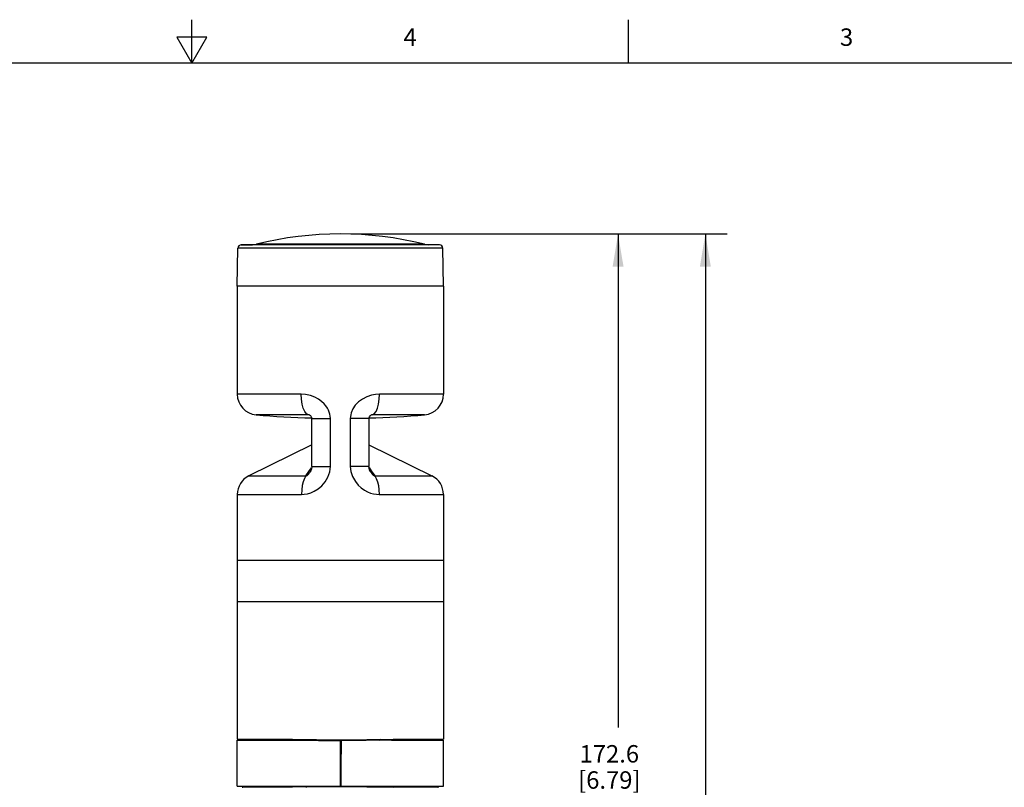
# Model space of a CAD drawing. Units: inches. Extents: x 0.7 to 21.3, y 0.5 to 16.
# Drawn here: x 10 to 15.7, y 11.6 to 16 of the extents above; entities that cross this region are included whole.
import ezdxf

# ---------------------------------------------------------------- set-up
doc = ezdxf.new("R2010")
doc.units = ezdxf.units.IN
doc.header["$LTSCALE"] = 1.21
doc.header["$MEASUREMENT"] = 0
doc.layers.get('0').update_dxf_attribs({"linetype": 'CONTINUOUS'})
doc.layers.add('AXIS', color=7, linetype='CONTINUOUS')
doc.layers.add('DRIVEN_DIMS', color=7, linetype='CONTINUOUS')
doc.styles.add('TEXTSTYLE_2', font='txt', dxfattribs={"width": 0.8})
doc.dimstyles.new('DIMSTYLE_1', dxfattribs={"dimtxt": 0.1, "dimasz": 0.1875, "dimexe": 0.125, "dimexo": 0.0625, "dimgap": 0.1, "dimtad": 0, "dimtih": 1, "dimtoh": 1, "dimdec": 1, "dimzin": 4, "dimdsep": 46, "dimtxsty": 'STANDARD', "dimblk": '_FILLED', "dimblk1": '_FILLED', "dimblk2": '_FILLED', "dimcen": 0.09, "dimadec": 0, "dimazin": 0, "dimtp": 0.005, "dimtm": 0.005, "dimtfac": 1, "dimtdec": 3, "dimtofl": 0, "dimtmove": 0, "dimatfit": 3, "dimldrblk": '_FILLED', "dimfxl": 1, "dimtolj": 1, "dimtzin": 4, "dimarcsym": 0})
doc.dimstyles.new('DIMSTYLE_3', dxfattribs={"dimtxt": 0.1, "dimasz": 0.1875, "dimexe": 0.125, "dimexo": 0.0625, "dimgap": 0.1, "dimtad": 0, "dimtih": 1, "dimtoh": 1, "dimdec": 1, "dimzin": 4, "dimdsep": 46, "dimtxsty": 'STANDARD', "dimblk": '_FILLED', "dimblk1": '_FILLED', "dimblk2": '_FILLED', "dimcen": 0.09, "dimadec": 0, "dimazin": 0, "dimtp": 0.005, "dimtm": 0.005, "dimtfac": 1, "dimtdec": 3, "dimtofl": 0, "dimtmove": 0, "dimatfit": 3, "dimldrblk": '_FILLED', "dimfxl": 1, "dimtolj": 1, "dimtzin": 4, "dimarcsym": 0})

# ---------------------------------------------------------------- blocks, each defined once
blk = doc.blocks.new('_FILLED')
at = {"color": 0, "linetype": 'BYBLOCK'}
blk.add_solid([(0, 0), (-1, 0.167), (-1, -0.167)], dxfattribs=at)
blk = doc.blocks.new('*D3')
at = {"layer": 'DRIVEN_DIMS', "color": 7, "linetype": 'CONTINUOUS'}
for p, q in [((12.0044, 14.7721), (14.0731, 14.7721)), ((13.9481, 14.7721), (13.9481, 10.8994)), ((13.9481, 6.7266), (13.9481, 10.4494)), ((12.1251, 6.7266), (14.0731, 6.7266))]:
    blk.add_line(p, q, dxfattribs=at)
at = {"layer": 'DRIVEN_DIMS', "color": 7, "linetype": 'CONTINUOUS', "xscale": 0.1875, "yscale": 0.1875, "zscale": 0.1875}
for p, rotation in [((13.9481, 14.7721), 90), ((13.9481, 6.7266), 270)]:
    blk.add_blockref('_FILLED', p, dxfattribs=dict(at, rotation=rotation))
at = {"layer": 'DRIVEN_DIMS', "color": 7, "linetype": 'CONTINUOUS', "insert": (13.8981, 10.7994), "char_height": 0.1, "width": 0.6, "attachment_point": 2, "line_spacing_factor": 0.9}
blk.add_mtext('204.4\\P[8.05]', dxfattribs=at)
blk = doc.blocks.new('*D5')
at = {"layer": 'DRIVEN_DIMS', "color": 7, "linetype": 'CONTINUOUS'}
for p, q in [((11.9201, 14.7721), (13.5731, 14.7721)), ((13.4481, 14.7721), (13.4481, 11.9427)), ((13.4481, 7.9782), (13.4481, 11.4927)), ((12.4913, 7.9782), (13.5731, 7.9782))]:
    blk.add_line(p, q, dxfattribs=at)
at = {"layer": 'DRIVEN_DIMS', "color": 7, "linetype": 'CONTINUOUS', "xscale": 0.1875, "yscale": 0.1875, "zscale": 0.1875}
for p, rotation in [((13.4481, 14.7721), 90), ((13.4481, 7.9782), 270)]:
    blk.add_blockref('_FILLED', p, dxfattribs=dict(at, rotation=rotation))
at = {"layer": 'DRIVEN_DIMS', "color": 7, "linetype": 'CONTINUOUS', "insert": (13.3981, 11.8427), "char_height": 0.1, "width": 0.6, "attachment_point": 2, "line_spacing_factor": 0.9}
blk.add_mtext('172.6\\P[6.79]', dxfattribs=at)

msp = doc.modelspace()

# ---------------------------------------------------------------- linework, layer by layer
at = {"color": 7, "linetype": 'CONTINUOUS'}
for p, q in [((11.007, 15.75), (11.007, 16)), ((13.507, 15.75), (13.507, 16)), ((10.9204, 15.9), (11.007, 15.75)), ((11.0936, 15.9), (10.9204, 15.9)), ((11.007, 15.75), (11.0936, 15.9)), ((21.05, 15.75), (0.964, 15.75)), ((11.267, 14.4729), (11.2708, 14.6902)), ((12.4443, 14.6902), (11.2708, 14.6902)), ((11.2901, 14.7095), (11.3538, 14.7106)), ((12.425, 14.7095), (11.2901, 14.7095)), ((12.3614, 14.7106), (11.3538, 14.7106)), ((12.3386, 14.7136), (11.3765, 14.7136)), ((12.425, 14.7095), (12.3614, 14.7106)), ((12.4481, 14.4729), (12.4443, 14.6902)), ((12.4481, 14.4729), (11.267, 14.4729)), ((11.6332, 13.8535), (11.267, 13.8535)), ((12.4481, 13.8535), (12.0819, 13.8535)), ((11.6742, 13.7358), (11.3749, 13.7358)), ((11.6812, 13.7341), (11.6742, 13.7358)), ((11.694, 13.44), (11.694, 13.714)), ((11.694, 13.714), (11.8007, 13.714)), ((11.8007, 13.44), (11.8007, 13.714)), ((11.9144, 13.714), (11.9144, 13.44)), ((12.0211, 13.714), (11.9144, 13.714)), ((12.0211, 13.714), (12.0212, 13.7148)), ((12.0211, 13.714), (12.0211, 13.44)), ((12.0409, 13.7358), (12.0342, 13.7342)), ((12.0367, 13.7353), (12.0367, 13.7353)), ((12.3402, 13.7358), (12.0409, 13.7358)), ((11.6775, 13.4102), (11.693, 13.4326)), ((11.694, 13.44), (11.8007, 13.44)), ((12.0211, 13.44), (11.9144, 13.44)), ((12.0218, 13.433), (12.0346, 13.4145)), ((11.3329, 13.3851), (11.66, 13.3851)), ((11.66, 13.3851), (11.6775, 13.4102)), ((11.6832, 13.4062), (11.6832, 13.4063)), ((12.0346, 13.4145), (12.0551, 13.3851)), ((12.0551, 13.3851), (12.3823, 13.3851)), ((11.267, 13.2792), (11.6352, 13.2792)), ((12.0799, 13.2792), (12.4481, 13.2792)), ((11.267, 12.8998), (11.267, 12.6636)), ((12.4481, 12.8998), (11.267, 12.8998)), ((12.4481, 12.8998), (12.4481, 12.6636)), ((11.267, 11.8703), (11.5998, 11.8703)), ((11.5837, 11.8757), (11.2967, 11.8757)), ((11.2968, 11.8757), (11.2967, 11.8757)), ((11.299, 11.8755), (11.2967, 11.8757)), ((11.3025, 11.8743), (11.3052, 11.8723)), ((11.305, 11.8725), (11.3033, 11.8738)), ((11.3052, 11.8723), (11.305, 11.8725)), ((11.3056, 11.872), (11.305, 11.8725)), ((11.3052, 11.8723), (11.3052, 11.8723)), ((11.3067, 11.8705), (11.3066, 11.8707)), ((11.3068, 11.8703), (11.3066, 11.8707)), ((11.3066, 11.8707), (11.6768, 11.8707)), ((11.5837, 11.876), (11.8576, 11.8736)), ((11.5998, 11.8703), (11.8621, 11.868)), ((11.6768, 11.8707), (11.6787, 11.8696)), ((11.8576, 11.8738), (12.1609, 11.8765)), ((11.8576, 11.8736), (11.8576, 11.868)), ((11.8576, 11.6088), (11.8576, 11.868)), ((12.1496, 11.8703), (11.8621, 11.8678)), ((11.9918, 11.875), (11.9918, 11.8689)), ((12.079, 11.8697), (12.088, 11.8758)), ((12.0877, 11.8756), (12.411, 11.8756)), ((12.1496, 11.8703), (12.2125, 11.8703)), ((12.1609, 11.8763), (12.232, 11.8762)), ((12.2125, 11.8703), (12.4481, 11.8703)), ((12.232, 11.8762), (12.4481, 11.8762)), ((12.4081, 11.8703), (12.411, 11.8756)), ((12.4081, 11.8703), (12.411, 11.8756)), ((12.411, 11.8756), (12.411, 11.8756)), ((11.8612, 11.7916), (11.8576, 11.7916)), ((11.8607, 11.7876), (11.8599, 11.6892)), ((11.8607, 11.7876), (11.8611, 11.7876)), ((11.8612, 11.7916), (11.8611, 11.7876)), ((11.8576, 11.6853), (11.8593, 11.6853)), ((11.8593, 11.6892), (11.8593, 11.6853)), ((11.8599, 11.6892), (11.8593, 11.6892)), ((11.267, 11.6065), (11.5971, 11.6065)), ((11.5837, 11.6011), (11.2948, 11.6011)), ((11.6768, 11.6062), (11.3032, 11.6062)), ((11.8576, 11.6033), (11.5837, 11.6009)), ((11.5971, 11.6065), (11.8603, 11.6088)), ((11.6787, 11.6072), (11.6768, 11.6062)), ((11.8576, 11.6088), (11.8576, 11.6033)), ((12.1609, 11.6004), (11.8576, 11.603)), ((11.8603, 11.6091), (12.1519, 11.6065)), ((11.9918, 11.6019), (11.9918, 11.6079)), ((12.0808, 11.6062), (12.0794, 11.6072)), ((12.4119, 11.6062), (12.0808, 11.6062)), ((12.4203, 11.6011), (12.1014, 11.6011)), ((12.1519, 11.6065), (12.4481, 11.6065))]:
    msp.add_line(p, q, dxfattribs=at)
for points in [[(11.8007, 13.714), (11.7999, 13.7271), (11.7977, 13.7394), (11.7943, 13.7512), (11.7896, 13.7625), (11.7834, 13.7741), (11.775, 13.7864), (11.7641, 13.7992), (11.7502, 13.812), (11.7328, 13.8246), (11.7114, 13.8362), (11.6856, 13.8459), (11.6581, 13.8518), (11.6332, 13.8535)], [(11.6742, 13.7358), (11.6634, 13.7419), (11.6534, 13.7548), (11.645, 13.7737), (11.6386, 13.7974), (11.6346, 13.8246), (11.6332, 13.8535)], [(12.0819, 13.8535), (12.0591, 13.8521), (12.035, 13.8474), (12.0092, 13.8387), (11.9839, 13.8256), (11.9617, 13.8093), (11.9432, 13.7904), (11.9288, 13.769), (11.9193, 13.7463)], [(12.0409, 13.7358), (12.0518, 13.7419), (12.0617, 13.7548), (12.0701, 13.7737), (12.0766, 13.7974), (12.0806, 13.8246), (12.0819, 13.8535)], [(11.6784, 13.7353), (11.677, 13.7356), (11.6742, 13.7358)], [(11.6784, 13.7353), (11.6788, 13.7352), (11.6805, 13.7345), (11.683, 13.7331), (11.6858, 13.7308), (11.6886, 13.7279), (11.6909, 13.7245), (11.6927, 13.7207), (11.6938, 13.7168), (11.694, 13.714)], [(11.6936, 13.7177), (11.6937, 13.7174), (11.694, 13.714)], [(11.9193, 13.7463), (11.9166, 13.7357), (11.915, 13.725), (11.9144, 13.714)], [(12.0211, 13.714), (12.0212, 13.7149), (12.0215, 13.7175), (12.0217, 13.7183)], [(12.0212, 13.7148), (12.0215, 13.7173), (12.0215, 13.7174)], [(12.0217, 13.7183), (12.024, 13.7242), (12.028, 13.7295), (12.0322, 13.7331), (12.0356, 13.7349), (12.0367, 13.7353)], [(12.0409, 13.7358), (12.0384, 13.7357), (12.0367, 13.7353)], [(11.6352, 13.2792), (11.651, 13.28), (11.6685, 13.2829), (11.6878, 13.2885), (11.7083, 13.2975), (11.7295, 13.3104), (11.7505, 13.328), (11.7703, 13.3508), (11.7867, 13.3786), (11.7972, 13.4093), (11.8007, 13.44)], [(11.694, 13.44), (11.6923, 13.4266), (11.6877, 13.414), (11.6832, 13.4062)], [(11.9144, 13.44), (11.9175, 13.4112), (11.9269, 13.382), (11.9436, 13.3526)], [(12.0292, 13.4107), (12.0251, 13.4195), (12.022, 13.4305), (12.0211, 13.44)], [(11.66, 13.3851), (11.6517, 13.3709), (11.6448, 13.3523), (11.6396, 13.33), (11.6363, 13.3052), (11.6352, 13.2792)], [(11.66, 13.3851), (11.6619, 13.3852), (11.6642, 13.3862), (11.6672, 13.3881), (11.6709, 13.3914), (11.6753, 13.396), (11.6804, 13.4024), (11.6832, 13.4062)], [(12.032, 13.4063), (12.0301, 13.4091), (12.0292, 13.4107)], [(12.032, 13.4063), (12.0336, 13.404), (12.038, 13.3983), (12.0419, 13.3937), (12.0455, 13.3902), (12.0485, 13.3877), (12.0511, 13.3861), (12.0533, 13.3852), (12.0551, 13.3851)], [(12.0551, 13.3851), (12.0634, 13.3709), (12.0703, 13.3523), (12.0756, 13.33), (12.0788, 13.3052), (12.0799, 13.2792)], [(11.9436, 13.3526), (11.96, 13.3326), (11.9775, 13.3165), (11.9955, 13.3039), (12.0135, 13.2942), (12.0309, 13.2873), (12.048, 13.2826), (12.0646, 13.2799), (12.0799, 13.2792)], [(11.267, 11.8762), (11.5061, 11.8762), (11.5837, 11.876)], [(11.2968, 11.8757), (11.2984, 11.8756), (11.3025, 11.8743)], [(11.3033, 11.8738), (11.3012, 11.8749), (11.299, 11.8755)], [(11.3052, 11.8723), (11.3063, 11.8711), (11.3067, 11.8705)], [(11.3066, 11.8707), (11.3061, 11.8714), (11.3056, 11.872)], [(11.6595, 11.8753), (11.6631, 11.8748), (11.6664, 11.8742), (11.6694, 11.8735), (11.6721, 11.8727), (11.6746, 11.8717), (11.6768, 11.8707)], [(11.6768, 11.6062), (11.6746, 11.6051), (11.6721, 11.6042), (11.6694, 11.6033), (11.6664, 11.6026), (11.6631, 11.602), (11.6595, 11.6016)], [(12.1013, 11.601), (12.0953, 11.6015), (12.0898, 11.6025), (12.085, 11.604), (12.0808, 11.6062)]]:
    msp.add_lwpolyline(points, dxfattribs=at)
for centre, radius, start, end in [((11.8576, 12.7652), 2.0069, 76.1309, 103.8691), ((11.2905, 14.6899), 0.0197, 91, 179), ((11.352, 14.813), 0.1024, 271, 283.8691), ((12.3632, 14.813), 0.1024, 256.1309, 269), ((12.4246, 14.6899), 0.0197, 1, 89), ((11.3851, 13.8535), 0.1181, 180, 265.0251), ((12.33, 13.8535), 0.1181, 274.9749, 360), ((11.8576, 19.2809), 5.566, 265.0251, 268.3109), ((11.8576, 19.2809), 5.566, 271.69, 274.9749), ((11.3851, 13.2792), 0.1181, 116.2573, 180), ((12.33, 13.2792), 0.1181, 0, 63.7427), ((11.2946, 11.611), 0.00984, 271.0069, 331.0069), ((12.4205, 11.611), 0.00984, 208.9931, 268.9931)]:
    msp.add_arc(centre, radius, start, end, dxfattribs=at)
for centre, major_axis, start_param, end_param in [((11.8576, -34.9464), (0.4296, 67.6705), 0.806861, 0.808419), ((11.8576, 58.2696), (-0.4296, 67.6705), -3.953147, -3.951593)]:
    msp.add_ellipse(centre, major_axis=major_axis, ratio=0.005988, start_param=start_param, end_param=end_param, dxfattribs=at)
at = {"layer": 'AXIS', "color": 7, "linetype": 'CONTINUOUS'}
for p, q in [((11.267, 14.4729), (11.267, 13.8535)), ((12.4481, 14.4729), (12.4481, 13.8535)), ((11.694, 13.5632), (11.3329, 13.3851)), ((12.0211, 13.5632), (12.3823, 13.3851)), ((11.267, 13.2792), (11.267, 12.8998)), ((12.4481, 13.2792), (12.4481, 12.8998)), ((11.267, 12.6636), (11.267, 11.8762)), ((12.4481, 12.6636), (11.267, 12.6636)), ((12.4481, 12.6636), (12.4481, 11.8762)), ((11.267, 11.6065), (11.267, 11.8703)), ((11.2967, 11.8757), (11.2973, 11.8757)), ((12.4481, 11.8762), (12.411, 11.8756)), ((12.4481, 11.6065), (12.4481, 11.8703))]:
    msp.add_line(p, q, dxfattribs=at)

# ---------------------------------------------------------------- texts
at = {"color": 7, "linetype": 'CONTINUOUS', "char_height": 0.1, "width": 0.08, "attachment_point": 2, "line_spacing_factor": 0.9, "style": 'TEXTSTYLE_2'}
for s, insert in [('4', (12.257, 15.95)), ('3', (14.757, 15.95))]:
    msp.add_mtext(s, dxfattribs=dict(at, insert=insert))

# ---------------------------------------------------------------- dimensions: what is measured, and where the dimension line sits
at = {"layer": 'DRIVEN_DIMS', "color": 7, "linetype": 'CONTINUOUS'}
for base, p1, p2, dimstyle, picture, middle in [((13.4481, 14.7721), (12.4288, 7.9782), (11.8576, 14.7721), 'DIMSTYLE_1', '*D5', (13.4481, 11.7177)), ((13.9481, 14.7721), (12.0626, 6.7266), (11.9419, 14.7721), 'DIMSTYLE_3', '*D3', (13.9481, 10.6744))]:
    dim = msp.add_linear_dim(base=base, p1=p1, p2=p2, angle=90, text='<>\\P[]', dimstyle=dimstyle, dxfattribs=at)
    dim.commit()
    dim.dimension.update_dxf_attribs({"geometry": picture, "text_midpoint": middle, "dimtype": 160})

doc.saveas('drawing.dxf')
